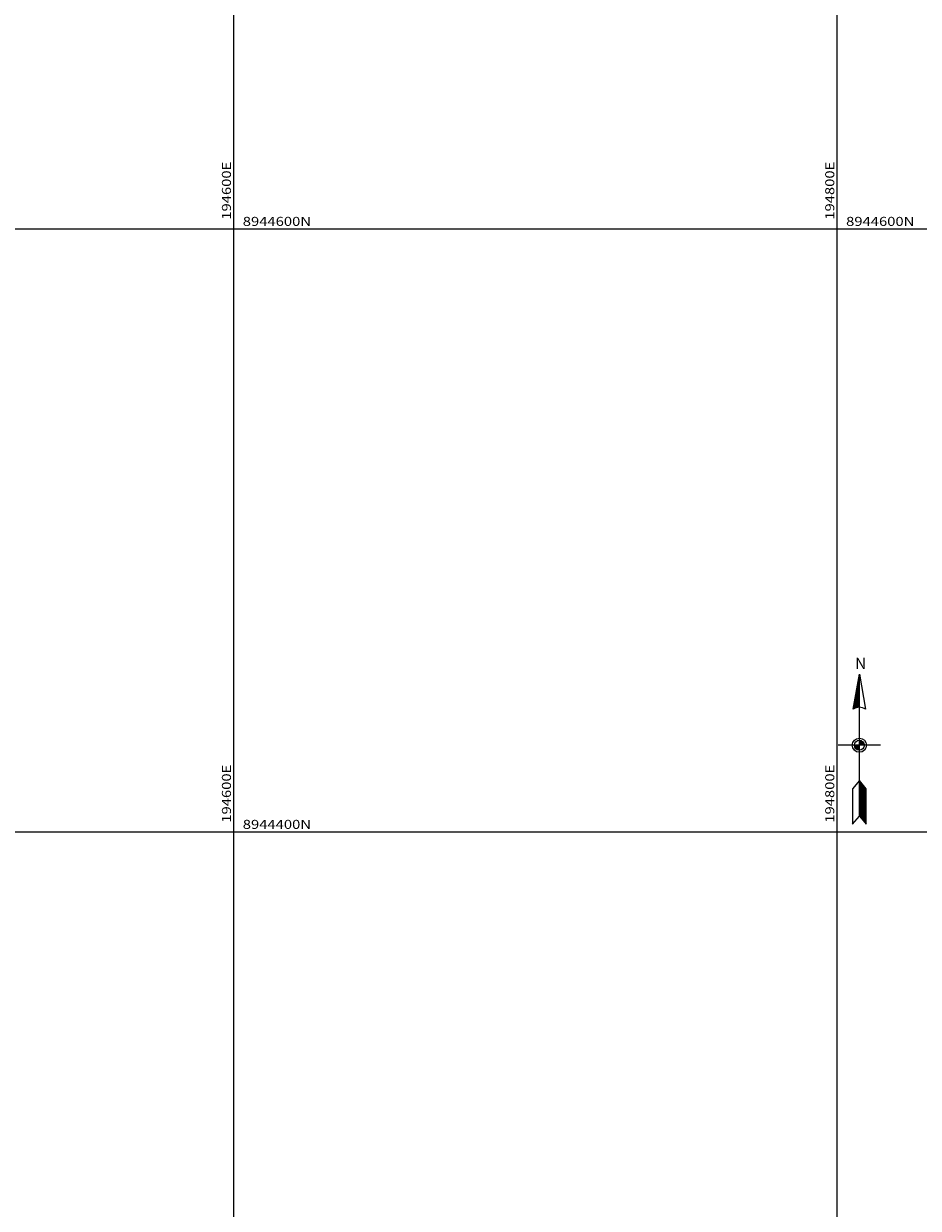
# Model space of a CAD drawing. Units: millimetres. Extents: x 181621 to 207706, y 8940000 to 8946593.
# Drawn here: x 194530 to 194827, y 8944275 to 8944668 of the extents above; entities that cross this region are included whole.
import ezdxf

# ---------------------------------------------------------------- set-up
doc = ezdxf.new("R2010")
doc.units = ezdxf.units.MM
doc.layers.add('0MARCO', color=7, linetype='Continuous')
doc.layers.add('CUADRICULA', color=2, linetype='Continuous')
doc.styles.get("Standard").update_dxf_attribs({"font": 'romans.shx'})
doc.styles.add('txt', font='romans.shx', dxfattribs={"height": 0.992188})

# ---------------------------------------------------------------- blocks, each defined once
blk = doc.blocks.new('NAR2')
at = {"color": 7, "linetype": 'Continuous'}
blk.add_line((0.0519, 0.0015), (-0.0489, 0.0015), dxfattribs=at)
for points in [[(0.0015, -0.1664), (0.0177, -0.1857), (0.0177, -0.1018), (0.0015, -0.0825), (-0.0147, -0.1018), (-0.0147, -0.1857), (0.0015, -0.1664), (0.0015, 0.1695)], [(-0.0131, 0.0868), (0.0015, 0.1695), (0.0161, 0.0868)], [(0, 0.1526), (-0.0111, 0.0898), (-0.0057, 0.0918), (0, 0.0927), (0, 0.1442), (-0.0092, 0.0917), (-0.0014, 0.094), (-0.0014, 0.1273), (-0.0072, 0.0937), (-0.0029, 0.0949), (-0.0029, 0.1104), (-0.0055, 0.0959), (-0.0044, 0.0962), (-0.0029, 0.1104), (-0.0014, 0.1273), (0, 0.1442), (0, 0.1526), (0.0015, 0.1695)], [(0, 0), (-0.0087, 0), (-0.0077, -0.003), (-0.0058, -0.0058), (-0.0031, -0.0076), (0, -0.0087), (0, -0.0014), (-0.0068, -0.0014), (-0.0047, -0.0046), (-0.0014, -0.0068), (-0.0014, -0.0028), (-0.0045, -0.0028), (-0.0029, -0.0042)], [(0.0029, 0.0031), (0.0117, 0.0031), (0.0107, 0.0062), (0.0088, 0.0088), (0.0061, 0.0108), (0.003, 0.0117), (0.003, 0.0044), (0.0098, 0.0044), (0.0077, 0.0078), (0.0044, 0.0098), (0.0044, 0.006), (0.0075, 0.006), (0.0059, 0.0072)], [(0.003, -0.0865), (0.003, -0.1658), (0.0162, -0.1817), (0.0162, -0.1022), (0.0044, -0.0882), (0.0044, -0.1654), (0.0148, -0.1777), (0.0148, -0.1028), (0.0059, -0.0922), (0.0059, -0.1648), (0.0133, -0.1736), (0.0133, -0.1033), (0.0074, -0.0964), (0.0074, -0.1642), (0.0118, -0.1696), (0.0118, -0.1038), (0.0088, -0.1004), (0.0088, -0.1638), (0.0103, -0.1655), (0.0103, -0.1044)]]:
    blk.add_lwpolyline(points, dxfattribs=at)
for radius in [0.0168, 0.0118]:
    blk.add_circle((0.0015, 0.0015), radius, dxfattribs=at)
blk.add_arc((0.0015, 0.0658), 0.0256, 55.2052, 124.795, dxfattribs=at)
at = {"color": 7, "linetype": 'Continuous', "style": 'txt'}
blk.add_text('N', height=0.0269, dxfattribs=at).set_placement((-0.0086, 0.1817))

msp = doc.modelspace()

# ---------------------------------------------------------------- linework, layer by layer
at = {"layer": 'CUADRICULA', "color": 8}
for p, q in [((194600, 8940000), (194600, 8946592.97)), ((194800, 8940000), (194800, 8946592.97)), ((181620.54, 8944600), (207705.75, 8944600)), ((181620.54, 8944400), (207705.75, 8944400))]:
    msp.add_line(p, q, dxfattribs=at)

# ---------------------------------------------------------------- block references
at = {"layer": '0MARCO', "xscale": 140, "yscale": 140, "zscale": 140}
msp.add_blockref('NAR2', (194807.19, 8944428.49), dxfattribs=at)

# ---------------------------------------------------------------- texts
at = {"layer": 'CUADRICULA', "color": 7, "width": 1.2}
for s, p in [('194600E', (194599.09, 8944603)), ('194800E', (194799.09, 8944603)), ('194600E', (194599.09, 8944403)), ('194800E', (194799.09, 8944403))]:
    msp.add_text(s, height=3, rotation=90, dxfattribs=at).set_placement(p)
for s, p in [('8944600N', (194603, 8944600.94)), ('8944600N', (194803, 8944600.94)), ('8944400N', (194603, 8944400.94))]:
    msp.add_text(s, height=3, dxfattribs=at).set_placement(p)

doc.saveas('drawing.dxf')
